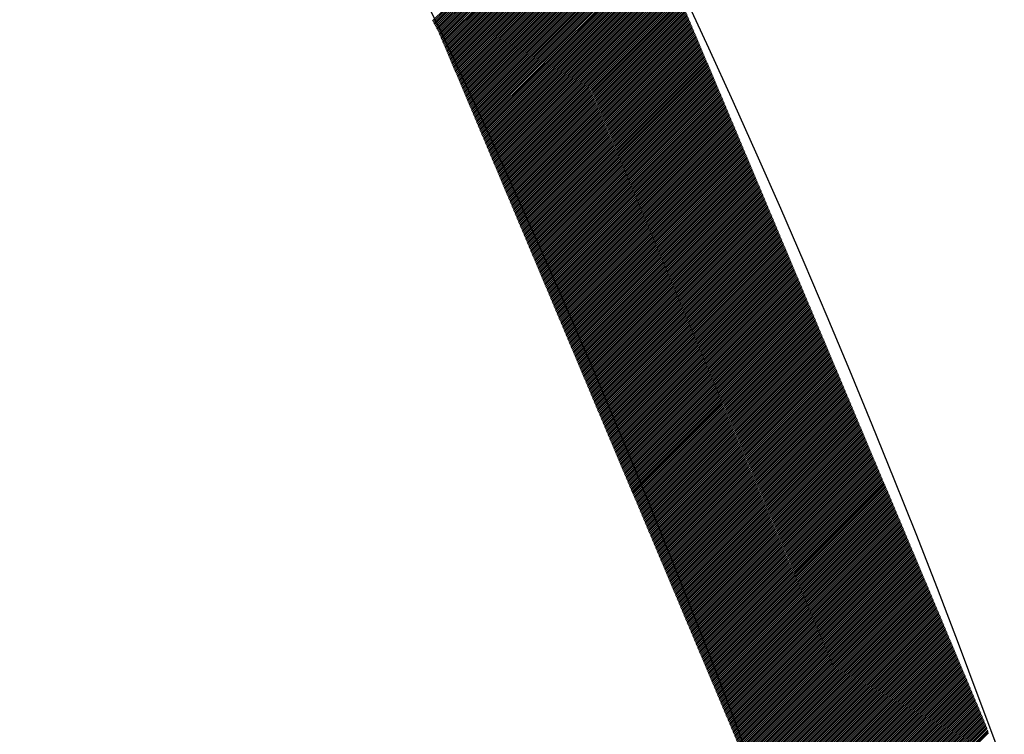
# Model space of a CAD drawing. Extents: x -201 to 589, y 371 to 916.
# Drawn here: x 57 to 66, y 737 to 744 of the extents above; entities that cross this region are included whole.
import ezdxf

# ---------------------------------------------------------------- set-up
doc = ezdxf.new("R2010")
doc.units = 0
doc.header["$LTSCALE"] = 13.199561
doc.layers.add('001', color=7, linetype='CONTINUOUS')
doc.layers.add('002', color=7, linetype='CONTINUOUS')

# ---------------------------------------------------------------- blocks, each defined once
blk = doc.blocks.new('PART0')
at = {"layer": '001'}
for p, q in [((61.055104, 743.879554), (62.67942, 745.50387)), ((61.061221, 743.867993), (62.685538, 745.49231)), ((61.067339, 743.856433), (62.691655, 745.48075)), ((61.073456, 743.844873), (62.697773, 745.46919)), ((61.079574, 743.833313), (62.70389, 745.457629)), ((61.085692, 743.821753), (62.710008, 745.446069)), ((61.091809, 743.810193), (62.716125, 745.434509)), ((61.097927, 743.798633), (62.722243, 745.422949)), ((61.104044, 743.787072), (62.728361, 745.411389)), ((61.110162, 743.775512), (62.734478, 745.399829)), ((61.115736, 743.763409), (62.740596, 745.388268)), ((61.120971, 743.750966), (62.746713, 745.376708)), ((61.126205, 743.738523), (62.752831, 745.365148)), ((61.13144, 743.72608), (62.758948, 745.353588)), ((61.136675, 743.713637), (62.765066, 745.342028)), ((61.14191, 743.701194), (62.771183, 745.330468)), ((61.147145, 743.688752), (62.777301, 745.318908)), ((61.152379, 743.676309), (62.783418, 745.307347)), ((61.157614, 743.663866), (62.789536, 745.295787)), ((61.162849, 743.651423), (62.795653, 745.284227)), ((61.168084, 743.63898), (62.801771, 745.272667)), ((61.173319, 743.626537), (62.807888, 745.261107)), ((61.178553, 743.614094), (62.814006, 745.249547)), ((61.183788, 743.601652), (62.820123, 745.237986)), ((61.189023, 743.589209), (62.826241, 745.226426)), ((61.194258, 743.576766), (62.832358, 745.214866)), ((61.199493, 743.564323), (62.838476, 745.203306)), ((61.204728, 743.55188), (62.844593, 745.191746)), ((61.209962, 743.539437), (62.850711, 745.180186)), ((61.215197, 743.526994), (62.856828, 745.168626)), ((61.220432, 743.514552), (62.862946, 745.157065)), ((61.225667, 743.502109), (62.869063, 745.145505)), ((61.230902, 743.489666), (62.875181, 745.133945)), ((61.236136, 743.477223), (62.881298, 745.122385)), ((61.241371, 743.46478), (62.887416, 745.110825)), ((61.246606, 743.452337), (62.893533, 745.099265)), ((61.251841, 743.439894), (62.899651, 745.087704)), ((61.257076, 743.427452), (62.905768, 745.076144)), ((61.26231, 743.415009), (62.911886, 745.064584)), ((61.267545, 743.402566), (62.918003, 745.053024)), ((61.27278, 743.390123), (62.924121, 745.041464)), ((61.278015, 743.37768), (62.930238, 745.029904)), ((61.28325, 743.365237), (62.936356, 745.018343)), ((61.288485, 743.352794), (62.942473, 745.006783)), ((61.293719, 743.340352), (62.948591, 744.995223)), ((61.298954, 743.327909), (62.954709, 744.983663)), ((61.304189, 743.315466), (62.960826, 744.972103)), ((61.309424, 743.303023), (62.966944, 744.960543)), ((61.314659, 743.29058), (62.973061, 744.948983)), ((61.319893, 743.278137), (62.979179, 744.937422)), ((61.325128, 743.265694), (62.985296, 744.925862)), ((61.330363, 743.253252), (62.991414, 744.914302)), ((61.335598, 743.240809), (62.997531, 744.902742)), ((61.340833, 743.228366), (63.003649, 744.891182)), ((61.346068, 743.215923), (63.009766, 744.879622)), ((61.351302, 743.20348), (63.015884, 744.868061)), ((61.356537, 743.191037), (63.022001, 744.856501)), ((61.361772, 743.178594), (63.028119, 744.844941)), ((61.367007, 743.166152), (63.034236, 744.833381)), ((61.372242, 743.153709), (63.040354, 744.821821)), ((61.377476, 743.141266), (63.046471, 744.810261)), ((61.382711, 743.128823), (63.052589, 744.798701)), ((61.387946, 743.11638), (63.058706, 744.78714)), ((61.393181, 743.103937), (63.064824, 744.77558)), ((61.398416, 743.091494), (63.070941, 744.76402)), ((61.40365, 743.079052), (63.077059, 744.75246)), ((61.408885, 743.066609), (63.083176, 744.7409)), ((61.41412, 743.054166), (63.089294, 744.72934)), ((61.419355, 743.041723), (63.095411, 744.717779)), ((61.42459, 743.02928), (63.101529, 744.706219)), ((61.429825, 743.016837), (63.107646, 744.694659)), ((61.435059, 743.004394), (63.113764, 744.683099)), ((61.440294, 742.991952), (63.119881, 744.671539)), ((61.445529, 742.979509), (63.125999, 744.659979)), ((61.450764, 742.967066), (63.132116, 744.648418)), ((61.455999, 742.954623), (63.138234, 744.636858)), ((61.461233, 742.94218), (63.144189, 744.625136)), ((61.466468, 742.929737), (63.149424, 744.612693)), ((61.471703, 742.917294), (63.154658, 744.60025)), ((61.476938, 742.904852), (63.159893, 744.587807)), ((61.482173, 742.892409), (63.165128, 744.575364)), ((61.487408, 742.879966), (63.170363, 744.562921)), ((61.492642, 742.867523), (63.175598, 744.550478)), ((61.497877, 742.85508), (63.180832, 744.538036)), ((61.503112, 742.842637), (63.186067, 744.525593)), ((61.508347, 742.830195), (63.191302, 744.51315)), ((61.513582, 742.817752), (63.196537, 744.500707)), ((61.518816, 742.805309), (63.201772, 744.488264)), ((61.524051, 742.792866), (63.207007, 744.475821)), ((61.529286, 742.780423), (63.212241, 744.463378)), ((61.534521, 742.76798), (63.217476, 744.450936)), ((61.539756, 742.755537), (63.222711, 744.438493)), ((61.54499, 742.743095), (63.227946, 744.42605)), ((61.550225, 742.730652), (63.233181, 744.413607)), ((61.55546, 742.718209), (63.238415, 744.401164)), ((61.560695, 742.705766), (63.24365, 744.388721)), ((61.56593, 742.693323), (63.248885, 744.376278)), ((61.571165, 742.68088), (63.25412, 744.363836)), ((61.576399, 742.668437), (63.259355, 744.351393)), ((61.581634, 742.655995), (63.264589, 744.33895)), ((61.586869, 742.643552), (63.269824, 744.326507)), ((61.592104, 742.631109), (63.275059, 744.314064)), ((61.597339, 742.618666), (63.280294, 744.301621)), ((61.602573, 742.606223), (63.285529, 744.289178)), ((61.607808, 742.59378), (63.290764, 744.276736)), ((61.613043, 742.581337), (63.295998, 744.264293)), ((61.618278, 742.568895), (63.301233, 744.25185)), ((61.623513, 742.556452), (63.306468, 744.239407)), ((61.628747, 742.544009), (63.311703, 744.226964)), ((61.633982, 742.531566), (63.316938, 744.214521)), ((61.639217, 742.519123), (63.322172, 744.202078)), ((61.644452, 742.50668), (63.327407, 744.189636)), ((61.649687, 742.494237), (63.332642, 744.177193)), ((61.654922, 742.481795), (63.337877, 744.16475)), ((61.660156, 742.469352), (63.343112, 744.152307)), ((61.665391, 742.456909), (63.348347, 744.139864)), ((61.670626, 742.444466), (63.353581, 744.127421)), ((61.675861, 742.432023), (63.358816, 744.114978)), ((61.681096, 742.41958), (63.364051, 744.102536)), ((61.68633, 742.407137), (63.369286, 744.090093)), ((61.691565, 742.394695), (63.374521, 744.07765)), ((61.6968, 742.382252), (63.379755, 744.065207)), ((61.702035, 742.369809), (63.38499, 744.052764)), ((61.70727, 742.357366), (63.390225, 744.040321)), ((61.712505, 742.344923), (63.39546, 744.027878)), ((61.717739, 742.33248), (63.400695, 744.015436)), ((61.722974, 742.320037), (63.405929, 744.002993)), ((61.728209, 742.307595), (63.411164, 743.99055)), ((61.733444, 742.295152), (63.416399, 743.978107)), ((61.738679, 742.282709), (63.421634, 743.965664)), ((61.743913, 742.270266), (63.426869, 743.953221)), ((61.749148, 742.257823), (63.432104, 743.940778)), ((61.754383, 742.24538), (63.437338, 743.928336)), ((61.759618, 742.232937), (63.442573, 743.915893)), ((61.764853, 742.220495), (63.447808, 743.90345)), ((61.770087, 742.208052), (63.453043, 743.891007)), ((61.775322, 742.195609), (63.458278, 743.878564)), ((61.780557, 742.183166), (63.463512, 743.866121)), ((61.785792, 742.170723), (63.468747, 743.853678)), ((61.791027, 742.15828), (63.473982, 743.841236)), ((61.796262, 742.145837), (63.479217, 743.828793)), ((61.801496, 742.133395), (63.484452, 743.81635)), ((61.806731, 742.120952), (63.489686, 743.803907)), ((61.811966, 742.108509), (63.494921, 743.791464)), ((61.817201, 742.096066), (63.500156, 743.779021)), ((61.822436, 742.083623), (63.505391, 743.766579)), ((61.82767, 742.07118), (63.510626, 743.754136)), ((61.832905, 742.058737), (63.515861, 743.741693)), ((61.83814, 742.046295), (63.521095, 743.72925)), ((61.843375, 742.033852), (63.52633, 743.716807)), ((61.84861, 742.021409), (63.531565, 743.704364)), ((61.853845, 742.008966), (63.5368, 743.691921)), ((61.859079, 741.996523), (63.542035, 743.679479)), ((61.864314, 741.98408), (63.547269, 743.667036)), ((61.869549, 741.971637), (63.552504, 743.654593)), ((61.874784, 741.959195), (63.557739, 743.64215)), ((61.880019, 741.946752), (63.562974, 743.629707)), ((61.885253, 741.934309), (63.568209, 743.617264)), ((61.890488, 741.921866), (63.573444, 743.604821)), ((61.895723, 741.909423), (63.578678, 743.592379)), ((61.900958, 741.89698), (63.583913, 743.579936)), ((61.906193, 741.884538), (63.589148, 743.567493)), ((61.911427, 741.872095), (63.594383, 743.55505)), ((61.916662, 741.859652), (63.599618, 743.542607)), ((61.921897, 741.847209), (63.604852, 743.530164)), ((61.927132, 741.834766), (63.610087, 743.517721)), ((61.932367, 741.822323), (63.615322, 743.505279)), ((61.937602, 741.80988), (63.620557, 743.492836)), ((61.942836, 741.797438), (63.625792, 743.480393)), ((61.948071, 741.784995), (63.631026, 743.46795)), ((61.953306, 741.772552), (63.636261, 743.455507)), ((61.958541, 741.760109), (63.641496, 743.443064)), ((61.963776, 741.747666), (63.646731, 743.430621)), ((61.96901, 741.735223), (63.651966, 743.418179)), ((61.974245, 741.72278), (63.657201, 743.405736)), ((61.97948, 741.710338), (63.662435, 743.393293)), ((61.984715, 741.697895), (63.66767, 743.38085)), ((61.98995, 741.685452), (63.672905, 743.368407)), ((61.995184, 741.673009), (63.67814, 743.355964)), ((62.000419, 741.660566), (63.683375, 743.343521)), ((62.005654, 741.648123), (63.688609, 743.331079)), ((62.010889, 741.63568), (63.693844, 743.318636)), ((62.016124, 741.623238), (63.699079, 743.306193)), ((62.021359, 741.610795), (63.704314, 743.29375)), ((62.026593, 741.598352), (63.709549, 743.281307)), ((62.031828, 741.585909), (63.714784, 743.268864)), ((62.037063, 741.573466), (63.720018, 743.256421)), ((62.042298, 741.561023), (63.725253, 743.243979)), ((62.047533, 741.54858), (63.730488, 743.231536)), ((62.052767, 741.536138), (63.735723, 743.219093)), ((62.058002, 741.523695), (63.740958, 743.20665)), ((62.063237, 741.511252), (63.746192, 743.194207)), ((62.068472, 741.498809), (63.751427, 743.181764)), ((62.073707, 741.486366), (63.756662, 743.169321)), ((62.078942, 741.473923), (63.761897, 743.156879)), ((62.084176, 741.46148), (63.767132, 743.144436)), ((62.089411, 741.449038), (63.772366, 743.131993)), ((62.094646, 741.436595), (63.777601, 743.11955)), ((62.099881, 741.424152), (63.782836, 743.107107)), ((62.105116, 741.411709), (63.788071, 743.094664)), ((62.11035, 741.399266), (63.793306, 743.082221)), ((62.115585, 741.386823), (63.798541, 743.069779)), ((62.12082, 741.37438), (63.803775, 743.057336)), ((62.126055, 741.361938), (63.80901, 743.044893)), ((62.13129, 741.349495), (63.814245, 743.03245)), ((62.136524, 741.337052), (63.81948, 743.020007)), ((62.141759, 741.324609), (63.824715, 743.007564)), ((62.146994, 741.312166), (63.829949, 742.995121)), ((62.152229, 741.299723), (63.835184, 742.982679)), ((62.157464, 741.28728), (63.840419, 742.970236)), ((62.162699, 741.274838), (63.845654, 742.957793)), ((62.167933, 741.262395), (63.850889, 742.94535)), ((62.173168, 741.249952), (63.856123, 742.932907)), ((62.178403, 741.237509), (63.861358, 742.920464)), ((62.183638, 741.225066), (63.866593, 742.908021)), ((62.188873, 741.212623), (63.871828, 742.895579)), ((62.194107, 741.20018), (63.877063, 742.883136)), ((62.199342, 741.187738), (63.882298, 742.870693)), ((62.204577, 741.175295), (63.887532, 742.85825)), ((62.209812, 741.162852), (63.892767, 742.845807)), ((62.215047, 741.150409), (63.898002, 742.833364)), ((62.220282, 741.137966), (63.903237, 742.820922)), ((62.225516, 741.125523), (63.908472, 742.808479)), ((62.230751, 741.11308), (63.913706, 742.796036)), ((62.235986, 741.100638), (63.918941, 742.783593)), ((62.241221, 741.088195), (63.924176, 742.77115)), ((62.246456, 741.075752), (63.929411, 742.758707)), ((62.25169, 741.063309), (63.934646, 742.746264)), ((62.256925, 741.050866), (63.939881, 742.733822)), ((62.26216, 741.038423), (63.945115, 742.721379)), ((62.267395, 741.02598), (63.95035, 742.708936)), ((62.27263, 741.013538), (63.955585, 742.696493)), ((62.277864, 741.001095), (63.96082, 742.68405)), ((62.283099, 740.988652), (63.966055, 742.671607)), ((62.288334, 740.976209), (63.971289, 742.659164)), ((62.293569, 740.963766), (63.976524, 742.646722)), ((62.298804, 740.951323), (63.981759, 742.634279)), ((62.304039, 740.938881), (63.986994, 742.621836)), ((62.309273, 740.926438), (63.992229, 742.609393)), ((62.314508, 740.913995), (63.997463, 742.59695)), ((62.319743, 740.901552), (64.002698, 742.584507)), ((62.324978, 740.889109), (64.007933, 742.572064)), ((62.330213, 740.876666), (64.013168, 742.559622)), ((62.335447, 740.864223), (64.018403, 742.547179)), ((62.340682, 740.851781), (64.023638, 742.534736)), ((62.345917, 740.839338), (64.028872, 742.522293)), ((62.351152, 740.826895), (64.034107, 742.50985)), ((62.356387, 740.814452), (64.039342, 742.497407)), ((62.361621, 740.802009), (64.044577, 742.484964)), ((62.366856, 740.789566), (64.049812, 742.472522)), ((62.372091, 740.777123), (64.055046, 742.460079)), ((62.377326, 740.764681), (64.060281, 742.447636)), ((62.382561, 740.752238), (64.065516, 742.435193)), ((62.387796, 740.739795), (64.070751, 742.42275)), ((62.39303, 740.727352), (64.075986, 742.410307)), ((62.398265, 740.714909), (64.081221, 742.397864)), ((62.4035, 740.702466), (64.086455, 742.385422)), ((62.408735, 740.690023), (64.09169, 742.372979)), ((62.41397, 740.677581), (64.096925, 742.360536)), ((62.419204, 740.665138), (64.10216, 742.348093)), ((62.424439, 740.652695), (64.107395, 742.33565)), ((62.429674, 740.640252), (64.112629, 742.323207)), ((62.434909, 740.627809), (64.117864, 742.310764)), ((62.440144, 740.615366), (64.123099, 742.298322)), ((62.445379, 740.602923), (64.128334, 742.285879)), ((62.450613, 740.590481), (64.133569, 742.273436)), ((62.455848, 740.578038), (64.138803, 742.260993)), ((62.461083, 740.565595), (64.144038, 742.24855)), ((62.466318, 740.553152), (64.149273, 742.236107)), ((62.471553, 740.540709), (64.154508, 742.223664)), ((62.476787, 740.528266), (64.159743, 742.211222)), ((62.482022, 740.515823), (64.164978, 742.198779)), ((62.487257, 740.503381), (64.170212, 742.186336)), ((62.492492, 740.490938), (64.175447, 742.173893)), ((62.497727, 740.478495), (64.180682, 742.16145)), ((62.502961, 740.466052), (64.185917, 742.149007)), ((62.508196, 740.453609), (64.191152, 742.136564)), ((62.513431, 740.441166), (64.196386, 742.124122)), ((62.518666, 740.428723), (64.201621, 742.111679)), ((62.523901, 740.416281), (64.206856, 742.099236)), ((62.529136, 740.403838), (64.212091, 742.086793)), ((62.53437, 740.391395), (64.217326, 742.07435)), ((62.539605, 740.378952), (64.22256, 742.061907)), ((62.54484, 740.366509), (64.227795, 742.049464)), ((62.550075, 740.354066), (64.23303, 742.037022)), ((62.55531, 740.341623), (64.238265, 742.024579)), ((62.560544, 740.329181), (64.2435, 742.012136)), ((62.565779, 740.316738), (64.248735, 741.999693)), ((62.571014, 740.304295), (64.253969, 741.98725)), ((62.576249, 740.291852), (64.259204, 741.974807)), ((62.581484, 740.279409), (64.264439, 741.962364)), ((62.586719, 740.266966), (64.269674, 741.949922)), ((62.591953, 740.254523), (64.274909, 741.937479)), ((62.597188, 740.242081), (64.280143, 741.925036)), ((62.602423, 740.229638), (64.285378, 741.912593)), ((62.607658, 740.217195), (64.290613, 741.90015)), ((62.612893, 740.204752), (64.295848, 741.887707)), ((62.618127, 740.192309), (64.301083, 741.875265)), ((62.623362, 740.179866), (64.306318, 741.862822)), ((62.628597, 740.167423), (64.311552, 741.850379)), ((62.633832, 740.154981), (64.316787, 741.837936)), ((62.639067, 740.142538), (64.322022, 741.825493)), ((62.644301, 740.130095), (64.327257, 741.81305)), ((62.649536, 740.117652), (64.332492, 741.800607)), ((62.654771, 740.105209), (64.337726, 741.788165)), ((62.660006, 740.092766), (64.342961, 741.775722)), ((62.665241, 740.080324), (64.348196, 741.763279)), ((62.670476, 740.067881), (64.353431, 741.750836)), ((62.67571, 740.055438), (64.358666, 741.738393)), ((62.680945, 740.042995), (64.3639, 741.72595)), ((62.68618, 740.030552), (64.369135, 741.713507)), ((62.691415, 740.018109), (64.37437, 741.701065)), ((62.69665, 740.005666), (64.379605, 741.688622)), ((62.701884, 739.993224), (64.38484, 741.676179)), ((62.707119, 739.980781), (64.390075, 741.663736)), ((62.712354, 739.968338), (64.395309, 741.651293)), ((62.717589, 739.955895), (64.400544, 741.63885)), ((62.722824, 739.943452), (64.405779, 741.626407)), ((62.728058, 739.931009), (64.411014, 741.613965)), ((62.733293, 739.918566), (64.416249, 741.601522)), ((62.738528, 739.906124), (64.421483, 741.589079)), ((62.743763, 739.893681), (64.426718, 741.576636)), ((62.748998, 739.881238), (64.431953, 741.564193)), ((62.754233, 739.868795), (64.437188, 741.55175)), ((62.759467, 739.856352), (64.442423, 741.539307)), ((62.764702, 739.843909), (64.447658, 741.526865)), ((62.769937, 739.831466), (64.452892, 741.514422)), ((62.775172, 739.819024), (64.458127, 741.501979)), ((62.780407, 739.806581), (64.463362, 741.489536)), ((62.785641, 739.794138), (64.468597, 741.477093)), ((62.790876, 739.781695), (64.473832, 741.46465)), ((62.796111, 739.769252), (64.479066, 741.452207)), ((62.801346, 739.756809), (64.484301, 741.439765)), ((62.806581, 739.744366), (64.489536, 741.427322)), ((62.811816, 739.731924), (64.494771, 741.414879)), ((62.81705, 739.719481), (64.500006, 741.402436)), ((62.822285, 739.707038), (64.50524, 741.389993)), ((62.82752, 739.694595), (64.510475, 741.37755)), ((62.832755, 739.682152), (64.51571, 741.365107)), ((62.83799, 739.669709), (64.520945, 741.352665)), ((62.843224, 739.657266), (64.52618, 741.340222)), ((62.848459, 739.644824), (64.531415, 741.327779)), ((62.853694, 739.632381), (64.536649, 741.315336)), ((62.858929, 739.619938), (64.541884, 741.302893)), ((62.864164, 739.607495), (64.547119, 741.29045)), ((62.869398, 739.595052), (64.552354, 741.278007)), ((62.874633, 739.582609), (64.557589, 741.265565)), ((62.879868, 739.570166), (64.562823, 741.253122)), ((62.885103, 739.557724), (64.568058, 741.240679)), ((62.890338, 739.545281), (64.573293, 741.228236)), ((62.895573, 739.532838), (64.578528, 741.215793)), ((62.900807, 739.520395), (64.583763, 741.20335)), ((62.906042, 739.507952), (64.588997, 741.190907)), ((62.911277, 739.495509), (64.594232, 741.178465)), ((62.916512, 739.483066), (64.599467, 741.166022)), ((62.921747, 739.470624), (64.604702, 741.153579)), ((62.926981, 739.458181), (64.609937, 741.141136)), ((62.932216, 739.445738), (64.615172, 741.128693)), ((62.937451, 739.433295), (64.620406, 741.11625)), ((62.942686, 739.420852), (64.625641, 741.103807)), ((62.947921, 739.408409), (64.630876, 741.091365)), ((62.953156, 739.395966), (64.636111, 741.078922)), ((62.95839, 739.383524), (64.641346, 741.066479)), ((62.963625, 739.371081), (64.64658, 741.054036)), ((62.96886, 739.358638), (64.651815, 741.041593)), ((62.974095, 739.346195), (64.65705, 741.02915)), ((62.97933, 739.333752), (64.662285, 741.016707)), ((62.984564, 739.321309), (64.66752, 741.004265)), ((62.989799, 739.308866), (64.672755, 740.991822)), ((62.995034, 739.296424), (64.677989, 740.979379)), ((63.000269, 739.283981), (64.683224, 740.966936)), ((63.005504, 739.271538), (64.688459, 740.954493)), ((63.010738, 739.259095), (64.693694, 740.94205)), ((63.015973, 739.246652), (64.698929, 740.929608)), ((63.021208, 739.234209), (64.704163, 740.917165)), ((63.026443, 739.221766), (64.709398, 740.904722)), ((63.031678, 739.209324), (64.714633, 740.892279)), ((63.036913, 739.196881), (64.719868, 740.879836)), ((63.042147, 739.184438), (64.725103, 740.867393)), ((63.047382, 739.171995), (64.730337, 740.85495)), ((63.052617, 739.159552), (64.735572, 740.842508)), ((63.057852, 739.147109), (64.740807, 740.830065)), ((63.063087, 739.134667), (64.746042, 740.817622)), ((63.068321, 739.122224), (64.751277, 740.805179)), ((63.073556, 739.109781), (64.756512, 740.792736)), ((63.078791, 739.097338), (64.761746, 740.780293)), ((63.084026, 739.084895), (64.766981, 740.76785)), ((63.089261, 739.072452), (64.772216, 740.755408)), ((63.094495, 739.060009), (64.777451, 740.742965)), ((63.09973, 739.047567), (64.782686, 740.730522)), ((63.104965, 739.035124), (64.78792, 740.718079)), ((63.1102, 739.022681), (64.793155, 740.705636)), ((63.115435, 739.010238), (64.79839, 740.693193)), ((63.12067, 738.997795), (64.803625, 740.68075)), ((63.125904, 738.985352), (64.80886, 740.668308)), ((63.131139, 738.972909), (64.814095, 740.655865)), ((63.136374, 738.960467), (64.819329, 740.643422)), ((63.141609, 738.948024), (64.824564, 740.630979)), ((63.146844, 738.935581), (64.829799, 740.618536)), ((63.152078, 738.923138), (64.835034, 740.606093)), ((63.157313, 738.910695), (64.840269, 740.59365)), ((63.162548, 738.898252), (64.845503, 740.581208)), ((63.167783, 738.885809), (64.850738, 740.568765)), ((63.173018, 738.873367), (64.855973, 740.556322)), ((63.178253, 738.860924), (64.861208, 740.543879)), ((63.183487, 738.848481), (64.866443, 740.531436)), ((63.188722, 738.836038), (64.871677, 740.518993)), ((63.193957, 738.823595), (64.876912, 740.50655)), ((63.199192, 738.811152), (64.882147, 740.494108)), ((63.204427, 738.798709), (64.887382, 740.481665)), ((63.209661, 738.786267), (64.892617, 740.469222)), ((63.214896, 738.773824), (64.897852, 740.456779)), ((63.220131, 738.761381), (64.903086, 740.444336)), ((63.225366, 738.748938), (64.908321, 740.431893)), ((63.230601, 738.736495), (64.913556, 740.41945)), ((63.235835, 738.724052), (64.918791, 740.407008)), ((63.24107, 738.711609), (64.924026, 740.394565)), ((63.246305, 738.699167), (64.92926, 740.382122)), ((63.25154, 738.686724), (64.934495, 740.369679)), ((63.256775, 738.674281), (64.93973, 740.357236)), ((63.26201, 738.661838), (64.944965, 740.344793)), ((63.267244, 738.649395), (64.9502, 740.33235)), ((63.272479, 738.636952), (64.955434, 740.319908)), ((63.277714, 738.624509), (64.960669, 740.307465)), ((63.282949, 738.612067), (64.965904, 740.295022)), ((63.288184, 738.599624), (64.971139, 740.282579)), ((63.293418, 738.587181), (64.976374, 740.270136)), ((63.298653, 738.574738), (64.981609, 740.257693)), ((63.303888, 738.562295), (64.986843, 740.24525)), ((63.309123, 738.549852), (64.992078, 740.232808)), ((63.314358, 738.537409), (64.997313, 740.220365)), ((63.319593, 738.524967), (65.002548, 740.207922)), ((63.324827, 738.512524), (65.007783, 740.195479)), ((63.330062, 738.500081), (65.013017, 740.183036)), ((63.335297, 738.487638), (65.018252, 740.170593)), ((63.340532, 738.475195), (65.023487, 740.15815)), ((63.345767, 738.462752), (65.028722, 740.145708)), ((63.351001, 738.450309), (65.033957, 740.133265)), ((63.356236, 738.437867), (65.039192, 740.120822)), ((63.361471, 738.425424), (65.044426, 740.108379)), ((63.366706, 738.412981), (65.049661, 740.095936)), ((63.371941, 738.400538), (65.054896, 740.083493)), ((63.377175, 738.388095), (65.060131, 740.071051)), ((63.38241, 738.375652), (65.065366, 740.058608)), ((63.387645, 738.363209), (65.0706, 740.046165)), ((63.39288, 738.350767), (65.075835, 740.033722)), ((63.398115, 738.338324), (65.08107, 740.021279)), ((63.40335, 738.325881), (65.086305, 740.008836)), ((63.408584, 738.313438), (65.09154, 739.996393)), ((63.413819, 738.300995), (65.096774, 739.983951)), ((63.419054, 738.288552), (65.102009, 739.971508)), ((63.424289, 738.276109), (65.107244, 739.959065)), ((63.429524, 738.263667), (65.112479, 739.946622)), ((63.434758, 738.251224), (65.117714, 739.934179)), ((63.439993, 738.238781), (65.122949, 739.921736)), ((63.445228, 738.226338), (65.128183, 739.909293)), ((63.450463, 738.213895), (65.133418, 739.896851)), ((63.455698, 738.201452), (65.138653, 739.884408)), ((63.460932, 738.18901), (65.143888, 739.871965)), ((63.466167, 738.176567), (65.149123, 739.859522)), ((63.471402, 738.164124), (65.154357, 739.847079)), ((63.476637, 738.151681), (65.159592, 739.834636)), ((63.481872, 738.139238), (65.164827, 739.822193)), ((63.487107, 738.126795), (65.170062, 739.809751)), ((63.492341, 738.114352), (65.175297, 739.797308)), ((63.497576, 738.10191), (65.180532, 739.784865)), ((63.502811, 738.089467), (65.185766, 739.772422)), ((63.508046, 738.077024), (65.191001, 739.759979)), ((63.513281, 738.064581), (65.196236, 739.747536)), ((63.518515, 738.052138), (65.201471, 739.735093)), ((63.52375, 738.039695), (65.206706, 739.722651)), ((63.528985, 738.027252), (65.21194, 739.710208)), ((63.53422, 738.01481), (65.217175, 739.697765)), ((63.539455, 738.002367), (65.22241, 739.685322)), ((63.54469, 737.989924), (65.227645, 739.672879)), ((63.549924, 737.977481), (65.23288, 739.660436)), ((63.555159, 737.965038), (65.238114, 739.647993)), ((63.560394, 737.952595), (65.243349, 739.635551)), ((63.565629, 737.940152), (65.248584, 739.623108)), ((63.570864, 737.92771), (65.253819, 739.610665)), ((63.576098, 737.915267), (65.259054, 739.598222)), ((63.581333, 737.902824), (65.264289, 739.585779)), ((63.586568, 737.890381), (65.269523, 739.573336)), ((63.591803, 737.877938), (65.274758, 739.560893)), ((63.597038, 737.865495), (65.279993, 739.548451)), ((63.602272, 737.853052), (65.285228, 739.536008)), ((63.607507, 737.84061), (65.290463, 739.523565)), ((63.612742, 737.828167), (65.295697, 739.511122)), ((63.617977, 737.815724), (65.300932, 739.498679)), ((63.623212, 737.803281), (65.306167, 739.486236)), ((63.628447, 737.790838), (65.311402, 739.473793)), ((63.633681, 737.778395), (65.316637, 739.461351)), ((63.638916, 737.765952), (65.321871, 739.448908)), ((63.644151, 737.75351), (65.327106, 739.436465)), ((63.649386, 737.741067), (65.332341, 739.424022)), ((63.654621, 737.728624), (65.337576, 739.411579)), ((63.659855, 737.716181), (65.342811, 739.399136)), ((63.66509, 737.703738), (65.348046, 739.386693)), ((63.670325, 737.691295), (65.35328, 739.374251)), ((63.67556, 737.678852), (65.358515, 739.361808)), ((63.680795, 737.66641), (65.36375, 739.349365)), ((63.68603, 737.653967), (65.368985, 739.336922)), ((63.691264, 737.641524), (65.37422, 739.324479)), ((63.696499, 737.629081), (65.379454, 739.312036)), ((63.701734, 737.616638), (65.384689, 739.299593)), ((63.706969, 737.604195), (65.389924, 739.287151)), ((63.712204, 737.591752), (65.395159, 739.274708)), ((63.717438, 737.57931), (65.400394, 739.262265)), ((63.722673, 737.566867), (65.405629, 739.249822)), ((63.727908, 737.554424), (65.410863, 739.237379)), ((63.733143, 737.541981), (65.416098, 739.224936)), ((63.738378, 737.529538), (65.421333, 739.212493)), ((63.743612, 737.517095), (65.426568, 739.200051)), ((63.748847, 737.504652), (65.431803, 739.187608)), ((63.754082, 737.49221), (65.437037, 739.175165)), ((63.759317, 737.479767), (65.442272, 739.162722)), ((63.764552, 737.467324), (65.447507, 739.150279)), ((63.769787, 737.454881), (65.452742, 739.137836)), ((63.775021, 737.442438), (65.457977, 739.125394)), ((63.780256, 737.429995), (65.463211, 739.112951)), ((63.785491, 737.417552), (65.468446, 739.100508)), ((63.790726, 737.40511), (65.473681, 739.088065)), ((63.795961, 737.392667), (65.478916, 739.075622)), ((63.801195, 737.380224), (65.484151, 739.063179)), ((63.80643, 737.367781), (65.489386, 739.050736)), ((63.811665, 737.355338), (65.49462, 739.038294)), ((63.8169, 737.342895), (65.499855, 739.025851)), ((63.822135, 737.330452), (65.50509, 739.013408)), ((63.827369, 737.31801), (65.510325, 739.000965)), ((63.832604, 737.305567), (65.51556, 738.988522)), ((63.837839, 737.293124), (65.520794, 738.976079)), ((63.843074, 737.280681), (65.526029, 738.963636)), ((63.848309, 737.268238), (65.531264, 738.951194)), ((63.853544, 737.255795), (65.536499, 738.938751)), ((63.858778, 737.243353), (65.541734, 738.926308)), ((63.864013, 737.23091), (65.546969, 738.913865)), ((63.869248, 737.218467), (65.552203, 738.901422)), ((63.874483, 737.206024), (65.557438, 738.888979)), ((63.879718, 737.193581), (65.562673, 738.876536)), ((63.884952, 737.181138), (65.567908, 738.864094)), ((63.890187, 737.168695), (65.573143, 738.851651)), ((63.895422, 737.156253), (65.578377, 738.839208)), ((63.900657, 737.14381), (65.583612, 738.826765)), ((63.905892, 737.131367), (65.588847, 738.814322)), ((63.911127, 737.118924), (65.594082, 738.801879)), ((63.916361, 737.106481), (65.599317, 738.789436)), ((63.921596, 737.094038), (65.604551, 738.776994)), ((63.926831, 737.081595), (65.609786, 738.764551)), ((63.932066, 737.069153), (65.615021, 738.752108)), ((63.937301, 737.05671), (65.620256, 738.739665)), ((63.942535, 737.044267), (65.625491, 738.727222)), ((63.94777, 737.031824), (65.630726, 738.714779)), ((63.953005, 737.019381), (65.63596, 738.702336)), ((63.95824, 737.006938), (65.641195, 738.689894)), ((63.963475, 736.994495), (65.64643, 738.677451)), ((63.968709, 736.982053), (65.651665, 738.665008)), ((63.973944, 736.96961), (65.6569, 738.652565)), ((63.979179, 736.957167), (65.662134, 738.640122)), ((63.984414, 736.944724), (65.667369, 738.627679)), ((63.989649, 736.932281), (65.672604, 738.615236)), ((63.994884, 736.919838), (65.677839, 738.602794)), ((64.000118, 736.907395), (65.683074, 738.590351)), ((64.005353, 736.894953), (65.688308, 738.577908)), ((64.010588, 736.88251), (65.693543, 738.565465)), ((64.015823, 736.870067), (65.698778, 738.553022)), ((64.021058, 736.857624), (65.704013, 738.540579)), ((64.026292, 736.845181), (65.709248, 738.528136)), ((64.031527, 736.832738), (65.714483, 738.515694)), ((64.036762, 736.820295), (65.719717, 738.503251)), ((64.041997, 736.807853), (65.724952, 738.490808)), ((64.047232, 736.79541), (65.730187, 738.478365)), ((64.052467, 736.782967), (65.735422, 738.465922)), ((64.057701, 736.770524), (65.740657, 738.453479)), ((64.062936, 736.758081), (65.745891, 738.441036)), ((64.068171, 736.745638), (65.751126, 738.428594)), ((64.073406, 736.733195), (65.756361, 738.416151)), ((64.078641, 736.720753), (65.761596, 738.403708)), ((64.083875, 736.70831), (65.766831, 738.391265)), ((64.08911, 736.695867), (65.772066, 738.378822)), ((64.094345, 736.683424), (65.7773, 738.366379)), ((64.09958, 736.670981), (65.782535, 738.353936)), ((64.104815, 736.658538), (65.78777, 738.341494)), ((64.110049, 736.646095), (65.793005, 738.329051)), ((64.115284, 736.633653), (65.79824, 738.316608)), ((64.120519, 736.62121), (65.803474, 738.304165)), ((64.125754, 736.608767), (65.808709, 738.291722)), ((64.130989, 736.596324), (65.813944, 738.279279)), ((64.135361, 736.583019), (65.819179, 738.266836)), ((64.139647, 736.569627), (65.824414, 738.254394)), ((64.143933, 736.556235), (65.829648, 738.241951)), ((64.148219, 736.542843), (65.834883, 738.229508)), ((64.152504, 736.529451), (65.840118, 738.217065)), ((64.15679, 736.51606), (65.845353, 738.204622)), ((64.161076, 736.502668), (65.850588, 738.192179)), ((64.165362, 736.489276), (65.855823, 738.179737)), ((64.169648, 736.475884), (65.861057, 738.167294)), ((64.173934, 736.462492), (65.866292, 738.154851)), ((64.17822, 736.4491), (65.871527, 738.142408)), ((64.182505, 736.435709), (65.876762, 738.129965)), ((64.186791, 736.422317), (65.881997, 738.117522)), ((64.191077, 736.408925), (65.887231, 738.105079)), ((64.195363, 736.395533), (65.892466, 738.092637)), ((64.199649, 736.382141), (65.897701, 738.080194)), ((64.203935, 736.36875), (65.902936, 738.067751)), ((64.20822, 736.355358), (65.908171, 738.055308)), ((64.212506, 736.341966), (65.913406, 738.042865)), ((64.216792, 736.328574), (65.91864, 738.030422)), ((64.221078, 736.315182), (65.923875, 738.017979)), ((64.225364, 736.30179), (65.92911, 738.005537)), ((64.22965, 736.288399), (65.934345, 737.993094)), ((64.233936, 736.275007), (65.93958, 737.980651)), ((64.238221, 736.261615), (65.944814, 737.968208)), ((64.242507, 736.248223), (65.950049, 737.955765)), ((64.246793, 736.234831), (65.955284, 737.943322)), ((64.251079, 736.221439), (65.960519, 737.930879)), ((64.255365, 736.208048), (65.965754, 737.918437)), ((64.259651, 736.194656), (65.970988, 737.905994)), ((64.263936, 736.181264), (65.976223, 737.893551)), ((64.268222, 736.167872), (65.981458, 737.881108)), ((64.272508, 736.15448), (65.986693, 737.868665)), ((64.276794, 736.141089), (65.991928, 737.856222)), ((64.28108, 736.127697), (65.997163, 737.843779)), ((64.285366, 736.114305), (66.002397, 737.831337)), ((64.289652, 736.100913), (66.007632, 737.818894)), ((64.293937, 736.087521), (66.012867, 737.806451)), ((64.298223, 736.074129), (66.018102, 737.794008)), ((64.302509, 736.060738), (66.023337, 737.781565)), ((64.306795, 736.047346), (66.028571, 737.769122)), ((64.311081, 736.033954), (66.033806, 737.756679)), ((64.315367, 736.020562), (66.039041, 737.744237)), ((64.319653, 736.00717), (66.044276, 737.731794)), ((64.323938, 735.993779), (66.049511, 737.719351)), ((64.328224, 735.980387), (66.054745, 737.706908)), ((64.33251, 735.966995), (66.05998, 737.694465)), ((64.336796, 735.953603), (66.065215, 737.682022)), ((64.341082, 735.940211), (66.07045, 737.669579)), ((64.345368, 735.926819), (66.075685, 737.657137)), ((64.349653, 735.913428), (66.08092, 737.644694)), ((64.353939, 735.900036), (66.086154, 737.632251)), ((64.358225, 735.886644), (66.091389, 737.619808)), ((64.362511, 735.873252), (66.096624, 737.607365)), ((64.366797, 735.85986), (66.101859, 737.594922)), ((64.371083, 735.846469), (66.107094, 737.582479)), ((64.375369, 735.833077), (66.112328, 737.570037)), ((64.379654, 735.819685), (66.117563, 737.557594)), ((64.38394, 735.806293), (66.122798, 737.545151)), ((64.388226, 735.792901), (66.128033, 737.532708)), ((64.392512, 735.779509), (66.133268, 737.520265)), ((64.396798, 735.766118), (66.138503, 737.507822)), ((64.401084, 735.752726), (66.143737, 737.495379)), ((64.405369, 735.739334), (66.148972, 737.482937)), ((64.409655, 735.725942), (66.154207, 737.470494)), ((64.413941, 735.71255), (66.159442, 737.458051)), ((64.418227, 735.699158), (66.164677, 737.445608)), ((64.422513, 735.685767), (66.169911, 737.433165)), ((64.426799, 735.672375), (66.175146, 737.420722)), ((64.431085, 735.658983), (66.180381, 737.408279)), ((64.43537, 735.645591), (66.185616, 737.395837)), ((64.439656, 735.632199), (66.190851, 737.383394)), ((64.443942, 735.618808), (66.196085, 737.370951)), ((64.448228, 735.605416), (66.20132, 737.358508)), ((64.452514, 735.592024), (66.206555, 737.346065)), ((64.4568, 735.578632), (66.21179, 737.333622)), ((64.461086, 735.56524), (66.217025, 737.321179)), ((64.465371, 735.551848), (66.22226, 737.308737)), ((64.469657, 735.538457), (66.227494, 737.296294)), ((64.473943, 735.525065), (66.232377, 737.283499)), ((64.478229, 735.511673), (66.236663, 737.270107)), ((64.482515, 735.498281), (66.240949, 737.256716)), ((64.486801, 735.484889), (66.245235, 737.243324)), ((64.491086, 735.471498), (66.249521, 737.229932))]:
    blk.add_line(p, q, dxfattribs=at)

msp = doc.modelspace()

# ---------------------------------------------------------------- linework, layer by layer
at = {"layer": '002', "color": 3}
for centre, radius in [((-18.189189, 706.09123), 90), ((-18.412513, 706.09123), 88)]:
    msp.add_circle(centre, radius, dxfattribs=at)

# ---------------------------------------------------------------- block references
at = {"layer": '001', "color": 0, "linetype": 'BYBLOCK'}
msp.add_blockref('PART0', (0, 0), dxfattribs=at)

doc.saveas('drawing.dxf')
